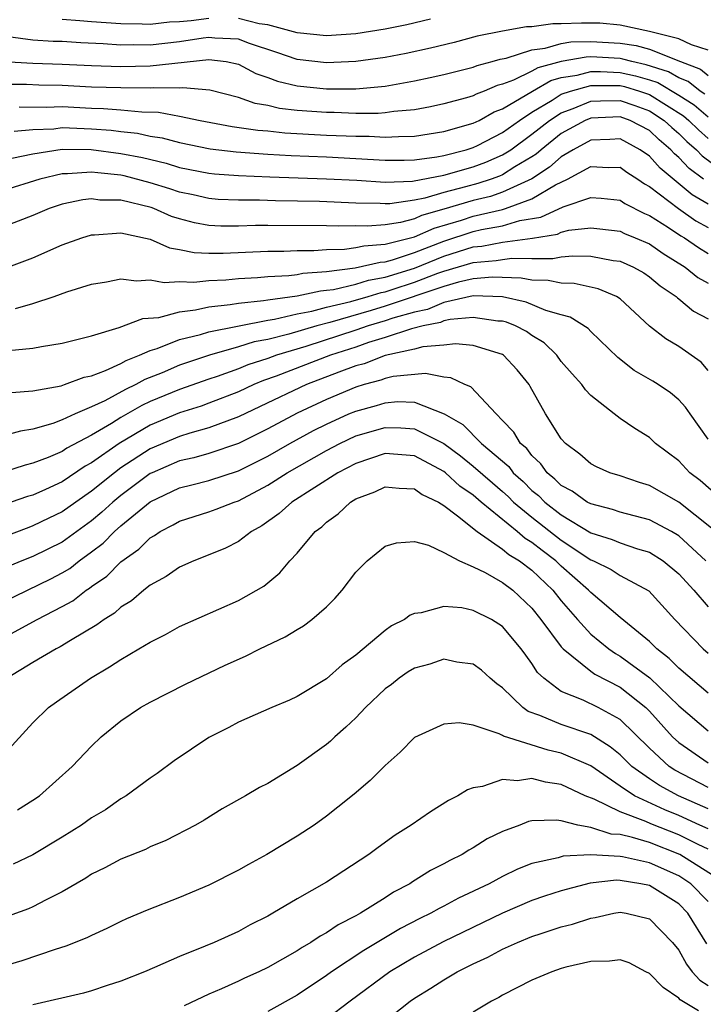
# Model space of a CAD drawing. Units: inches. Extents: x 2640000 to 2643000, y 1502369 to 1503000.
# Drawn here: x 2640114 to 2640161, y 1502679 to 1502746 of the extents above; entities that cross this region are included whole.
import ezdxf

# ---------------------------------------------------------------- set-up
doc = ezdxf.new("R2010")
doc.units = ezdxf.units.IN
doc.header["$MEASUREMENT"] = 0
doc.layers.add('LD26401500_2ft', color=4, linetype='Continuous')

msp = doc.modelspace()

# ---------------------------------------------------------------- linework, layer by layer
at = {"layer": 'LD26401500_2ft'}
for points, elevation in [([(2640127, 1502745.95), (2640125.782, 1502745.782), (2640125, 1502745.712), (2640124.313, 1502745.687), (2640123, 1502745.537), (2640122.443, 1502745.557), (2640121, 1502745.572), (2640119, 1502745.713), (2640118.212, 1502745.788), (2640117, 1502745.867)], 8958), ([(2640142.096, 1502745.904), (2640140.486, 1502745.514), (2640139, 1502745.224), (2640137, 1502744.905), (2640135, 1502744.76), (2640133, 1502744.966), (2640131, 1502745.509), (2640130.42, 1502745.58), (2640129, 1502745.93)], 8958), ([(2640161, 1502743.785), (2640159.863, 1502744.137), (2640159, 1502744.561), (2640157, 1502745.055), (2640155, 1502745.477), (2640153.615, 1502745.615), (2640152.373, 1502745.628), (2640151, 1502745.569), (2640150.427, 1502745.573), (2640149, 1502745.379), (2640148.629, 1502745.372), (2640147, 1502745.086), (2640145.262, 1502744.738), (2640143.69, 1502744.31), (2640142.087, 1502743.913), (2640140.438, 1502743.562), (2640139, 1502743.292), (2640137, 1502743.005), (2640135, 1502742.911), (2640133, 1502743.149), (2640131.633, 1502743.633), (2640129.753, 1502744.247), (2640129, 1502744.531), (2640127.398, 1502744.602), (2640127, 1502744.652), (2640126.61, 1502744.61), (2640125, 1502744.355), (2640123, 1502744.132), (2640121.856, 1502744.144), (2640121, 1502744.128), (2640119.784, 1502744.216), (2640118.279, 1502744.278), (2640117, 1502744.364), (2640116.382, 1502744.382), (2640115, 1502744.465), (2640113.312, 1502744.688)], 8960), ([(2640113, 1502743.002), (2640115, 1502742.893), (2640117, 1502742.839), (2640119, 1502742.748), (2640121, 1502742.676), (2640123, 1502742.706), (2640127, 1502743.146), (2640128.166, 1502743), (2640129, 1502742.84), (2640130.202, 1502742.202), (2640131, 1502741.93), (2640131.667, 1502741.667), (2640133, 1502741.352), (2640135, 1502741.143), (2640137, 1502741.146), (2640139, 1502741.335), (2640141, 1502741.691), (2640142.076, 1502741.924), (2640143, 1502742.129), (2640145, 1502742.626), (2640145.261, 1502742.739), (2640146.284, 1502743), (2640146.832, 1502743.168), (2640147.239, 1502743.238), (2640149, 1502743.804), (2640149.908, 1502743.908), (2640151, 1502744.228), (2640151.657, 1502744.343), (2640153, 1502744.382), (2640155, 1502744.257), (2640156.103, 1502744.104), (2640157, 1502743.848), (2640159.107, 1502743), (2640160.484, 1502742.484), (2640161, 1502742.068)], 8962), ([(2640160.784, 1502740.784), (2640160.449, 1502741), (2640159.647, 1502741.647), (2640159, 1502741.889), (2640158.302, 1502742.302), (2640156.788, 1502742.788), (2640155.812, 1502743), (2640155.18, 1502743.18), (2640155, 1502743.205), (2640153, 1502743.323), (2640152.686, 1502743.314), (2640151, 1502743.019), (2640149.409, 1502742.59), (2640149, 1502742.357), (2640147.744, 1502741.744), (2640147, 1502741.475), (2640146.622, 1502741.378), (2640145.751, 1502741), (2640145.203, 1502740.796), (2640145, 1502740.682), (2640144.539, 1502740.539), (2640143, 1502740.122), (2640142.079, 1502739.921), (2640141, 1502739.725), (2640139.602, 1502739.602), (2640139, 1502739.507), (2640138.532, 1502739.468), (2640137, 1502739.465), (2640135.527, 1502739.527), (2640135, 1502739.528), (2640133, 1502739.68), (2640131.808, 1502739.808), (2640131, 1502740.003), (2640130.144, 1502740.144), (2640129, 1502740.56), (2640127.049, 1502741.049), (2640125.211, 1502741.212), (2640125, 1502741.185), (2640123.221, 1502741.221), (2640123, 1502741.196), (2640121, 1502741.211), (2640119, 1502741.271), (2640117, 1502741.37), (2640115.402, 1502741.402), (2640114.564, 1502741.436), (2640113, 1502741.44)], 8964), ([(2640114.077, 1502739.923), (2640115.903, 1502739.903), (2640117, 1502739.941), (2640119, 1502739.843), (2640119.82, 1502739.82), (2640121, 1502739.726), (2640122.417, 1502739.583), (2640123.565, 1502739.565), (2640125, 1502739.297), (2640126.404, 1502739), (2640128.583, 1502738.583), (2640130.33, 1502738.33), (2640131, 1502738.277), (2640132.157, 1502738.157), (2640135, 1502738.004), (2640137, 1502737.914), (2640137.915, 1502737.916), (2640139, 1502737.847), (2640139.913, 1502737.913), (2640141, 1502737.917), (2640143, 1502738.234), (2640145, 1502738.808), (2640145.393, 1502739), (2640146.421, 1502739.579), (2640147, 1502739.794), (2640149.025, 1502741), (2640150.282, 1502741.717), (2640151, 1502741.91), (2640152.084, 1502742.084), (2640153, 1502742.336), (2640153.662, 1502742.338), (2640155, 1502742.271), (2640156.044, 1502742.044), (2640157, 1502741.767), (2640157.578, 1502741.578), (2640159, 1502740.726), (2640160.051, 1502740.05), (2640161, 1502739.234)], 8966), ([(2640113.731, 1502738.269), (2640115, 1502738.377), (2640116.433, 1502738.433), (2640117, 1502738.507), (2640117.498, 1502738.502), (2640119, 1502738.429), (2640120.328, 1502738.328), (2640121, 1502738.24), (2640122.126, 1502738.127), (2640123, 1502737.933), (2640123.804, 1502737.804), (2640125, 1502737.492), (2640127.073, 1502737.073), (2640128.857, 1502736.857), (2640131, 1502736.699), (2640132.608, 1502736.608), (2640135, 1502736.515), (2640137, 1502736.414), (2640139, 1502736.29), (2640140.294, 1502736.294), (2640141, 1502736.318), (2640142.516, 1502736.516), (2640143, 1502736.613), (2640144.514, 1502737), (2640145, 1502737.153), (2640145.301, 1502737.3), (2640147, 1502738.169), (2640148.153, 1502739), (2640149, 1502739.553), (2640150.368, 1502740.368), (2640151, 1502740.776), (2640151.618, 1502741), (2640153, 1502741.38), (2640154.615, 1502741.385), (2640155, 1502741.366), (2640155.301, 1502741.301), (2640156.335, 1502741), (2640157, 1502740.774), (2640159.317, 1502739.316), (2640159.685, 1502739), (2640160.347, 1502738.347), (2640161, 1502737.775)], 8968), ([(2640113.566, 1502736.434), (2640115, 1502736.722), (2640117, 1502737.037), (2640118.982, 1502737.018), (2640121, 1502736.755), (2640122.463, 1502736.463), (2640124.082, 1502736.082), (2640125, 1502735.797), (2640127, 1502735.41), (2640127.366, 1502735.366), (2640129, 1502735.248), (2640131.15, 1502735.15), (2640135, 1502735.025), (2640137.079, 1502734.921), (2640139, 1502734.792), (2640140.857, 1502734.857), (2640143, 1502735.276), (2640145, 1502735.836), (2640145.851, 1502736.149), (2640147, 1502736.647), (2640147.557, 1502737), (2640149, 1502738.051), (2640150.199, 1502739), (2640151, 1502739.517), (2640151.811, 1502739.812), (2640153, 1502740.309), (2640153.661, 1502740.339), (2640155, 1502740.344), (2640156.008, 1502740.008), (2640157, 1502739.651), (2640158.01, 1502739), (2640158.518, 1502738.518), (2640159, 1502738.109), (2640159.558, 1502737.558), (2640160.196, 1502737), (2640160.587, 1502736.587), (2640162.89, 1502734.89)], 8970), ([(2640160.677, 1502735), (2640159.717, 1502735.717), (2640159, 1502736.477), (2640158.714, 1502736.714), (2640158.46, 1502737), (2640157.67, 1502737.67), (2640157, 1502738.306), (2640155.687, 1502739), (2640155, 1502739.242), (2640153, 1502739.161), (2640152.615, 1502739), (2640151, 1502738.098), (2640149.616, 1502737), (2640149.29, 1502736.71), (2640149, 1502736.523), (2640147.826, 1502735.826), (2640147, 1502735.302), (2640146.789, 1502735.211), (2640146.215, 1502735), (2640145.304, 1502734.696), (2640144.463, 1502734.463), (2640143, 1502734.089), (2640141.702, 1502733.703), (2640141, 1502733.564), (2640139.327, 1502733.327), (2640139, 1502733.316), (2640138.661, 1502733.338), (2640137, 1502733.372), (2640134.533, 1502733.467), (2640131.521, 1502733.521), (2640130.435, 1502733.565), (2640129, 1502733.561), (2640127.62, 1502733.62), (2640127, 1502733.67), (2640125.918, 1502733.918), (2640125, 1502734.104), (2640124.338, 1502734.338), (2640123, 1502734.755), (2640121.222, 1502735.222), (2640121, 1502735.266), (2640119.42, 1502735.421), (2640119, 1502735.477), (2640117.352, 1502735.352), (2640117, 1502735.356), (2640115.469, 1502735), (2640113, 1502734.22)], 8972), ([(2640161, 1502733.286), (2640159.922, 1502733.922), (2640157.737, 1502735.736), (2640157, 1502736.565), (2640156.369, 1502737), (2640155, 1502737.735), (2640154.309, 1502737.691), (2640153, 1502737.661), (2640151.8, 1502737), (2640151, 1502736.515), (2640150.198, 1502735.802), (2640149, 1502735.028), (2640147, 1502734.1), (2640146.175, 1502733.825), (2640145, 1502733.533), (2640143, 1502732.944), (2640141.485, 1502732.515), (2640141, 1502732.3), (2640140.053, 1502732.053), (2640139, 1502731.893), (2640137.793, 1502731.793), (2640137, 1502731.809), (2640135.79, 1502731.791), (2640135, 1502731.822), (2640131, 1502731.843), (2640130.159, 1502731.841), (2640129, 1502731.801), (2640127.804, 1502731.804), (2640127, 1502731.842), (2640126.02, 1502732.02), (2640125, 1502732.284), (2640124.457, 1502732.457), (2640123.241, 1502733), (2640123.063, 1502733.063), (2640121, 1502733.566), (2640119.574, 1502733.574), (2640119, 1502733.647), (2640118.41, 1502733.59), (2640117, 1502733.289), (2640116.121, 1502733), (2640115, 1502732.532), (2640113, 1502731.76)], 8974), ([(2640113, 1502728.883), (2640115, 1502729.641), (2640117, 1502730.521), (2640118.344, 1502731), (2640119, 1502731.197), (2640119.196, 1502731.195), (2640121, 1502731.351), (2640123, 1502730.905), (2640124.321, 1502730.32), (2640125, 1502730.213), (2640125.998, 1502729.998), (2640127, 1502729.959), (2640127.957, 1502729.957), (2640131, 1502730.089), (2640132.096, 1502730.096), (2640133, 1502730.137), (2640134.14, 1502730.141), (2640135, 1502730.212), (2640136.231, 1502730.231), (2640137, 1502730.334), (2640137.538, 1502730.462), (2640139, 1502730.565), (2640141, 1502731.074), (2640142.334, 1502731.666), (2640144.211, 1502732.211), (2640145, 1502732.468), (2640147, 1502732.941), (2640147.199, 1502733), (2640149, 1502733.657), (2640150.607, 1502734.608), (2640151.428, 1502735), (2640153, 1502735.856), (2640154.211, 1502735.789), (2640155, 1502735.814), (2640155.473, 1502735.473), (2640156.206, 1502735), (2640156.67, 1502734.67), (2640157, 1502734.504), (2640158.977, 1502733), (2640160.169, 1502732.169), (2640161, 1502731.698)], 8976), ([(2640113.823, 1502726.177), (2640115, 1502726.52), (2640116.454, 1502727), (2640117.31, 1502727.311), (2640119, 1502727.855), (2640120.012, 1502728.012), (2640121, 1502728.21), (2640122.066, 1502728.066), (2640123, 1502728.139), (2640123.951, 1502727.951), (2640125, 1502728.022), (2640125.979, 1502727.979), (2640127, 1502728.088), (2640128.145, 1502728.145), (2640129, 1502728.237), (2640130.298, 1502728.298), (2640131, 1502728.369), (2640132.432, 1502728.432), (2640133, 1502728.511), (2640133.399, 1502728.601), (2640135, 1502728.709), (2640136.951, 1502728.951), (2640138.651, 1502729.349), (2640139, 1502729.374), (2640139.501, 1502729.501), (2640141, 1502729.997), (2640143, 1502730.778), (2640145, 1502731.425), (2640145.558, 1502731.558), (2640147, 1502731.824), (2640148.173, 1502732.172), (2640149.595, 1502732.404), (2640151.114, 1502733.114), (2640153, 1502733.756), (2640153.712, 1502733.712), (2640155, 1502733.568), (2640155.332, 1502733.332), (2640156.656, 1502732.655), (2640157, 1502732.518), (2640158.303, 1502731.696), (2640159.139, 1502731.139), (2640159.385, 1502731), (2640160.337, 1502730.337), (2640161, 1502729.935)], 8978), ([(2640113.334, 1502723.334), (2640115, 1502723.475), (2640115.601, 1502723.601), (2640117, 1502723.819), (2640119, 1502724.329), (2640120.89, 1502724.89), (2640122.5, 1502725.5), (2640123.581, 1502725.581), (2640125, 1502725.962), (2640126.086, 1502726.086), (2640127, 1502726.295), (2640128.45, 1502726.45), (2640129, 1502726.556), (2640130.721, 1502726.721), (2640131, 1502726.776), (2640133, 1502727.04), (2640134.601, 1502727.399), (2640135, 1502727.426), (2640135.487, 1502727.487), (2640137, 1502727.851), (2640137.875, 1502728.125), (2640139, 1502728.318), (2640141, 1502728.936), (2640143, 1502729.753), (2640145, 1502730.378), (2640145.578, 1502730.422), (2640147, 1502730.694), (2640149.025, 1502730.975), (2640150.74, 1502731.26), (2640151, 1502731.38), (2640151.515, 1502731.515), (2640153, 1502731.682), (2640153.62, 1502731.62), (2640155, 1502731.447), (2640155.295, 1502731.295), (2640156.031, 1502731), (2640157, 1502730.58), (2640157.94, 1502729.94), (2640159.446, 1502729), (2640160.309, 1502728.309), (2640161, 1502727.921)], 8980), ([(2640113.538, 1502720.462), (2640115, 1502720.58), (2640116.925, 1502720.925), (2640117.168, 1502721), (2640118.501, 1502721.499), (2640119, 1502721.603), (2640119.959, 1502721.96), (2640121, 1502722.45), (2640121.348, 1502722.652), (2640122.266, 1502723), (2640123, 1502723.331), (2640123.466, 1502723.466), (2640125, 1502724.074), (2640126.413, 1502724.413), (2640127, 1502724.602), (2640131, 1502725.393), (2640131.452, 1502725.452), (2640133, 1502725.813), (2640133.999, 1502725.999), (2640135, 1502726.27), (2640136.663, 1502726.663), (2640137.836, 1502727), (2640138.723, 1502727.277), (2640139, 1502727.325), (2640139.47, 1502727.47), (2640141, 1502727.971), (2640142.583, 1502728.583), (2640143, 1502728.726), (2640145, 1502729.327), (2640146.554, 1502729.446), (2640147, 1502729.531), (2640147.619, 1502729.619), (2640149, 1502729.586), (2640150.418, 1502729.582), (2640151, 1502729.702), (2640151.775, 1502729.775), (2640153, 1502729.74), (2640154.534, 1502729.465), (2640155, 1502729.408), (2640155.924, 1502729), (2640156.609, 1502728.609), (2640157, 1502728.349), (2640157.722, 1502727.722), (2640158.817, 1502727), (2640158.906, 1502726.907), (2640159, 1502726.847), (2640160.013, 1502726.013), (2640161, 1502725.492)], 8982), ([(2640161, 1502721.971), (2640160.52, 1502722.52), (2640159, 1502723.591), (2640158.112, 1502724.112), (2640157, 1502724.978), (2640155, 1502726.851), (2640154.763, 1502727), (2640153.519, 1502727.519), (2640151.884, 1502727.884), (2640151, 1502727.909), (2640150.104, 1502728.104), (2640149, 1502728.107), (2640148.259, 1502728.259), (2640146.313, 1502728.314), (2640145, 1502728.203), (2640143.987, 1502727.987), (2640143, 1502727.693), (2640139, 1502726.334), (2640138.049, 1502726.048), (2640135.23, 1502725.23), (2640134.35, 1502725), (2640132.433, 1502724.434), (2640131, 1502724.083), (2640130.083, 1502723.917), (2640129, 1502723.566), (2640127.036, 1502723), (2640125, 1502722.324), (2640123.814, 1502721.814), (2640122.64, 1502721.36), (2640122.022, 1502721), (2640121.32, 1502720.68), (2640119.897, 1502719.897), (2640119, 1502719.478), (2640117.887, 1502719), (2640117, 1502718.592), (2640116.355, 1502718.355), (2640115, 1502717.97), (2640114.161, 1502717.839), (2640113, 1502717.502)], 8984), ([(2640161, 1502717.28), (2640159.779, 1502719), (2640159.466, 1502719.466), (2640159, 1502719.967), (2640158.432, 1502720.432), (2640157.605, 1502721), (2640157.233, 1502721.234), (2640155.97, 1502721.97), (2640154.858, 1502722.858), (2640153, 1502724.625), (2640152.818, 1502724.818), (2640151.603, 1502725.603), (2640151, 1502725.752), (2640149.953, 1502726.047), (2640148.615, 1502726.615), (2640147, 1502726.971), (2640145, 1502727.046), (2640143, 1502726.588), (2640141.879, 1502726.121), (2640141, 1502725.944), (2640139.518, 1502725.519), (2640139, 1502725.344), (2640137.853, 1502725), (2640137, 1502724.705), (2640133.599, 1502723.6), (2640131.6, 1502723), (2640131, 1502722.781), (2640129.65, 1502722.35), (2640129, 1502722.083), (2640127.565, 1502721.565), (2640127, 1502721.383), (2640125, 1502720.672), (2640123, 1502719.844), (2640122.42, 1502719.58), (2640121, 1502718.761), (2640120.354, 1502718.354), (2640119, 1502717.56), (2640117.328, 1502716.673), (2640117, 1502716.451), (2640116.045, 1502716.045), (2640115, 1502715.649), (2640114.475, 1502715.525), (2640113, 1502715.037)], 8986), ([(2640162.139, 1502713), (2640160.46, 1502714.46), (2640159.76, 1502715), (2640159, 1502715.81), (2640157.417, 1502717), (2640157, 1502717.389), (2640156.004, 1502718.004), (2640155, 1502718.696), (2640154.589, 1502719), (2640153, 1502720.264), (2640152.648, 1502720.648), (2640152.403, 1502721), (2640151.73, 1502721.73), (2640151, 1502722.586), (2640150.692, 1502723), (2640149.838, 1502723.838), (2640149, 1502724.356), (2640148.623, 1502724.623), (2640147.888, 1502725), (2640147.257, 1502725.256), (2640147, 1502725.313), (2640146.672, 1502725.328), (2640145, 1502725.573), (2640143.435, 1502725.435), (2640143, 1502725.335), (2640142.764, 1502725.236), (2640141.587, 1502725), (2640140.798, 1502724.798), (2640139, 1502724.204), (2640137.86, 1502723.86), (2640137, 1502723.562), (2640135.274, 1502723), (2640131.574, 1502721.574), (2640130.723, 1502721.277), (2640130.048, 1502721), (2640129, 1502720.518), (2640127, 1502719.736), (2640126.462, 1502719.538), (2640125, 1502719.079), (2640123, 1502718.248), (2640120.881, 1502717), (2640119, 1502715.671), (2640118.562, 1502715.438), (2640117, 1502714.387), (2640115.86, 1502713.86), (2640115, 1502713.482), (2640114.628, 1502713.372), (2640113, 1502712.804)], 8988), ([(2640161.231, 1502711.231), (2640159, 1502713.003), (2640157, 1502714.13), (2640156.329, 1502714.329), (2640155, 1502714.785), (2640154.315, 1502715), (2640153.397, 1502715.397), (2640153, 1502715.599), (2640152.254, 1502716.254), (2640151.274, 1502717), (2640151, 1502717.318), (2640149.931, 1502719), (2640148.879, 1502720.879), (2640148.799, 1502721), (2640147.999, 1502721.999), (2640147.067, 1502723), (2640147, 1502723.042), (2640145, 1502723.671), (2640143.781, 1502723.781), (2640143, 1502723.698), (2640141.577, 1502723.577), (2640141, 1502723.422), (2640139, 1502722.979), (2640137.573, 1502722.427), (2640137, 1502722.275), (2640135.85, 1502721.85), (2640133.65, 1502721), (2640130.481, 1502719.519), (2640129, 1502718.808), (2640127, 1502718.047), (2640125.692, 1502717.693), (2640125, 1502717.473), (2640123, 1502716.635), (2640121, 1502715.325), (2640120.554, 1502715), (2640119, 1502713.741), (2640117.92, 1502713), (2640117, 1502712.335), (2640116.087, 1502711.913), (2640115, 1502711.373), (2640114.72, 1502711.28), (2640111.825, 1502710.175)], 8990), ([(2640160.853, 1502709), (2640159, 1502710.706), (2640158.506, 1502711), (2640157, 1502711.799), (2640155, 1502712.312), (2640154.494, 1502712.495), (2640153, 1502712.873), (2640152.768, 1502713), (2640151.738, 1502713.738), (2640151, 1502714.125), (2640150.567, 1502714.567), (2640150.031, 1502715), (2640149.605, 1502715.605), (2640149, 1502716.171), (2640148.645, 1502716.645), (2640148.226, 1502717), (2640147.77, 1502717.77), (2640147, 1502718.567), (2640146.557, 1502719), (2640144.842, 1502720.842), (2640144.416, 1502721), (2640143.467, 1502721.467), (2640143, 1502721.515), (2640141.758, 1502721.758), (2640139.549, 1502721.549), (2640139, 1502721.416), (2640138.7, 1502721.3), (2640137.578, 1502721), (2640137, 1502720.824), (2640135, 1502719.985), (2640133, 1502719.061), (2640131, 1502717.996), (2640129, 1502716.995), (2640127, 1502716.31), (2640125.978, 1502716.022), (2640125, 1502715.802), (2640123.124, 1502715), (2640123, 1502714.94), (2640121, 1502713.453), (2640120.444, 1502713), (2640119.691, 1502712.309), (2640119, 1502711.734), (2640117, 1502710.278), (2640115, 1502709.297), (2640114.254, 1502709), (2640113, 1502708.468)], 8992), ([(2640113, 1502706.211), (2640116.227, 1502707.773), (2640117, 1502708.172), (2640117.516, 1502708.485), (2640118.162, 1502709), (2640119, 1502709.601), (2640119.792, 1502710.208), (2640120.573, 1502711), (2640121, 1502711.372), (2640123, 1502713.018), (2640125, 1502713.962), (2640125.835, 1502714.165), (2640127, 1502714.473), (2640129, 1502715.134), (2640131, 1502716.139), (2640132.501, 1502717), (2640134.125, 1502717.875), (2640135, 1502718.311), (2640136.529, 1502719), (2640137, 1502719.197), (2640138.415, 1502719.585), (2640139, 1502719.768), (2640139.842, 1502719.842), (2640141, 1502719.807), (2640143.022, 1502719.022), (2640144.285, 1502718.285), (2640145.569, 1502717), (2640147.417, 1502715.417), (2640147.729, 1502715), (2640148.397, 1502714.397), (2640149, 1502713.792), (2640149.438, 1502713.438), (2640149.867, 1502713), (2640151, 1502712.127), (2640153, 1502710.911), (2640154.459, 1502710.459), (2640155, 1502710.214), (2640156.182, 1502709.818), (2640157, 1502709.595), (2640157.946, 1502709), (2640159, 1502708.108), (2640160.019, 1502707), (2640161, 1502705.858)], 8994), ([(2640113, 1502703.758), (2640115.287, 1502705), (2640117, 1502705.884), (2640117.721, 1502706.279), (2640118.645, 1502707), (2640118.866, 1502707.134), (2640119, 1502707.241), (2640120.05, 1502707.95), (2640121, 1502708.933), (2640122.217, 1502709.783), (2640123, 1502710.571), (2640123.281, 1502710.719), (2640123.686, 1502711), (2640124.561, 1502711.439), (2640125, 1502711.705), (2640127, 1502712.331), (2640127.492, 1502712.508), (2640128.715, 1502713), (2640129, 1502713.09), (2640131, 1502714.146), (2640132.321, 1502715), (2640135, 1502716.52), (2640135.92, 1502717), (2640137, 1502717.503), (2640139, 1502718.089), (2640140.061, 1502718.061), (2640141, 1502717.995), (2640143, 1502716.991), (2640144.143, 1502716.143), (2640145, 1502715.453), (2640146.301, 1502714.301), (2640147, 1502713.717), (2640147.377, 1502713.377), (2640147.753, 1502713), (2640149, 1502711.967), (2640151, 1502710.414), (2640153, 1502709.077), (2640153.188, 1502709), (2640154.402, 1502708.402), (2640155, 1502708.009), (2640156.949, 1502706.949), (2640158.724, 1502705), (2640160.664, 1502703), (2640161, 1502702.712)], 8996), ([(2640161, 1502699.985), (2640159, 1502701.679), (2640158.352, 1502702.352), (2640157.505, 1502703), (2640157, 1502703.514), (2640155, 1502705.137), (2640153, 1502706.84), (2640152.862, 1502707), (2640151, 1502708.637), (2640150.623, 1502709), (2640149.695, 1502709.695), (2640149, 1502710.253), (2640148.53, 1502710.53), (2640147.988, 1502711), (2640145.534, 1502713), (2640145, 1502713.46), (2640144.09, 1502714.09), (2640143.115, 1502715), (2640143, 1502715.089), (2640141, 1502716.16), (2640139, 1502716.305), (2640137, 1502715.628), (2640135.775, 1502715), (2640132.652, 1502713), (2640131.787, 1502712.213), (2640130.61, 1502711.39), (2640129.906, 1502711), (2640129, 1502710.31), (2640128.133, 1502709.867), (2640126.714, 1502709.286), (2640125.965, 1502709), (2640125, 1502708.565), (2640124.075, 1502707.925), (2640123, 1502707.345), (2640122.557, 1502707), (2640121.723, 1502706.277), (2640121, 1502705.837), (2640120.568, 1502705.431), (2640119.851, 1502705), (2640119.371, 1502704.629), (2640117.579, 1502703.579), (2640116.868, 1502703.132), (2640116.596, 1502703), (2640115, 1502702.068), (2640113.252, 1502701)], 8998), ([(2640112.629, 1502695.37), (2640115, 1502697.956), (2640116.077, 1502699), (2640116.608, 1502699.392), (2640118.927, 1502701), (2640120.228, 1502701.772), (2640121, 1502702.288), (2640122.233, 1502703), (2640123, 1502703.468), (2640124.03, 1502703.97), (2640125, 1502704.521), (2640129, 1502706.285), (2640130.729, 1502707.271), (2640131.819, 1502708.181), (2640132.505, 1502709), (2640133, 1502709.514), (2640134.24, 1502711), (2640134.676, 1502711.324), (2640135, 1502711.641), (2640135.792, 1502712.208), (2640136.644, 1502713), (2640137, 1502713.211), (2640138.305, 1502713.695), (2640139, 1502714.031), (2640139.945, 1502713.945), (2640141, 1502713.909), (2640141.521, 1502713.521), (2640142.626, 1502713), (2640143, 1502712.77), (2640143.927, 1502712.073), (2640145.265, 1502711), (2640147, 1502709.802), (2640147.43, 1502709.43), (2640148.159, 1502709), (2640149, 1502708.358), (2640150.41, 1502707), (2640151, 1502706.263), (2640152.091, 1502705), (2640153, 1502704.006), (2640154.226, 1502703), (2640154.68, 1502702.68), (2640155, 1502702.512), (2640157.033, 1502701.033), (2640159, 1502699.13), (2640161, 1502697.422)], 9000), ([(2640113.964, 1502692.036), (2640115, 1502692.69), (2640115.453, 1502693), (2640117.687, 1502695), (2640119, 1502696.382), (2640119.662, 1502697), (2640121, 1502698.092), (2640122.344, 1502699), (2640123, 1502699.374), (2640125.397, 1502700.603), (2640128.109, 1502701.891), (2640129.493, 1502702.508), (2640130.469, 1502703), (2640132.185, 1502703.815), (2640133, 1502704.312), (2640133.44, 1502704.56), (2640134.015, 1502705), (2640135, 1502705.875), (2640135.573, 1502706.427), (2640136.062, 1502707), (2640137, 1502708.235), (2640137.768, 1502709), (2640139, 1502709.992), (2640139.778, 1502710.222), (2640141, 1502710.315), (2640141.942, 1502710.058), (2640143, 1502709.574), (2640144.06, 1502709), (2640145, 1502708.589), (2640145.804, 1502708.195), (2640147, 1502707.523), (2640147.7, 1502707), (2640149, 1502705.773), (2640149.614, 1502705), (2640151, 1502703.136), (2640151.123, 1502703), (2640153, 1502701.479), (2640153.281, 1502701.281), (2640155, 1502700.389), (2640156.759, 1502699), (2640157, 1502698.763), (2640158.583, 1502697), (2640159, 1502696.613), (2640161, 1502695.232)], 9002), ([(2640161, 1502693.557), (2640158.732, 1502694.732), (2640158.335, 1502695), (2640157, 1502696.228), (2640155, 1502698.191), (2640153.51, 1502699), (2640152.498, 1502699.502), (2640151, 1502700.098), (2640149.799, 1502701), (2640149.386, 1502701.385), (2640149, 1502702.005), (2640148.571, 1502702.571), (2640148.267, 1502703), (2640147, 1502704.522), (2640146.234, 1502705), (2640145, 1502705.622), (2640144.212, 1502705.788), (2640143, 1502705.879), (2640141.45, 1502705.449), (2640141, 1502705.416), (2640140.707, 1502705.293), (2640140.326, 1502705), (2640139.434, 1502704.566), (2640139, 1502704.245), (2640137, 1502702.578), (2640136.076, 1502701.924), (2640135, 1502700.967), (2640133, 1502699.75), (2640132.493, 1502699.507), (2640131.287, 1502699), (2640129, 1502698.002), (2640128.353, 1502697.647), (2640127, 1502696.975), (2640124.629, 1502695.371), (2640123.478, 1502694.522), (2640123, 1502694.2), (2640121.365, 1502693), (2640121, 1502692.778), (2640119.952, 1502692.048), (2640119, 1502691.483), (2640118.316, 1502691), (2640117, 1502690.172), (2640115, 1502688.98), (2640113.654, 1502688.346)], 9004), ([(2640161, 1502692.101), (2640158.973, 1502693), (2640157.692, 1502693.692), (2640157, 1502694.16), (2640155.803, 1502695), (2640155, 1502695.783), (2640154.337, 1502696.337), (2640153, 1502697.161), (2640151, 1502697.854), (2640149.542, 1502698.458), (2640148.732, 1502698.732), (2640148.375, 1502699), (2640147, 1502700.349), (2640146.61, 1502700.61), (2640146.154, 1502701), (2640145.554, 1502701.554), (2640145, 1502701.968), (2640143.893, 1502702.107), (2640143, 1502702.298), (2640142.037, 1502701.963), (2640141, 1502701.685), (2640140.572, 1502701.428), (2640139.946, 1502701), (2640139.421, 1502700.579), (2640139, 1502700.282), (2640137.662, 1502699), (2640137, 1502698.301), (2640136.333, 1502697.667), (2640135.563, 1502697), (2640135.285, 1502696.715), (2640135, 1502696.492), (2640133, 1502695.061), (2640131, 1502693.836), (2640130.435, 1502693.565), (2640129.483, 1502693), (2640127.898, 1502692.102), (2640126.666, 1502691.334), (2640126.091, 1502691), (2640124.055, 1502689.945), (2640123, 1502689.507), (2640122.666, 1502689.334), (2640121, 1502688.667), (2640119.912, 1502688.088), (2640119, 1502687.651), (2640118.608, 1502687.392), (2640117, 1502686.455), (2640115.913, 1502685.913), (2640115, 1502685.421), (2640114.706, 1502685.294), (2640113, 1502684.67)], 9006), ([(2640161, 1502690.732), (2640160.43, 1502691), (2640159, 1502691.655), (2640158.04, 1502692.04), (2640155.983, 1502693), (2640155, 1502693.647), (2640153, 1502695.032), (2640151, 1502695.906), (2640150.094, 1502696.093), (2640147.062, 1502697.062), (2640147, 1502697.109), (2640146.776, 1502697.224), (2640145, 1502697.797), (2640144.037, 1502697.963), (2640143, 1502697.881), (2640141, 1502696.956), (2640140.027, 1502695.973), (2640139, 1502695.052), (2640137.968, 1502694.032), (2640136.892, 1502693.108), (2640135.786, 1502692.214), (2640135, 1502691.604), (2640134.174, 1502691), (2640133, 1502690.235), (2640130.939, 1502689), (2640129.686, 1502688.314), (2640129, 1502687.919), (2640127, 1502686.904), (2640125, 1502686.068), (2640122.795, 1502685.205), (2640121.392, 1502684.608), (2640121, 1502684.43), (2640120.047, 1502683.952), (2640119, 1502683.485), (2640118.686, 1502683.313), (2640117.258, 1502682.742), (2640116.527, 1502682.527), (2640114.246, 1502681.754), (2640109, 1502680.203)], 9008), ([(2640161, 1502689.362), (2640160.317, 1502689.683), (2640159, 1502690.338), (2640157.089, 1502691.089), (2640156.758, 1502691.242), (2640155, 1502691.906), (2640153.242, 1502692.758), (2640152.622, 1502693), (2640151, 1502693.769), (2640149.913, 1502693.913), (2640149, 1502694.17), (2640148.021, 1502694.021), (2640147, 1502694.109), (2640145.627, 1502693.627), (2640145, 1502693.539), (2640144.598, 1502693.402), (2640143.956, 1502693), (2640143.32, 1502692.68), (2640142.089, 1502691.911), (2640140.771, 1502691), (2640139.689, 1502690.311), (2640138.521, 1502689.479), (2640137.879, 1502689), (2640135, 1502687.121), (2640133, 1502685.98), (2640131.348, 1502685), (2640131, 1502684.805), (2640129.803, 1502684.197), (2640129, 1502683.757), (2640127.352, 1502683), (2640126.743, 1502682.742), (2640125, 1502682.055), (2640123.29, 1502681.29), (2640122.608, 1502681), (2640121, 1502680.356), (2640120.064, 1502680.064), (2640119, 1502679.705), (2640118.454, 1502679.546), (2640115, 1502678.746)], 9010), ([(2640161.479, 1502687.479), (2640159.078, 1502689), (2640157, 1502689.805), (2640155.837, 1502690.163), (2640155, 1502690.353), (2640154.385, 1502690.385), (2640153, 1502690.835), (2640152.113, 1502691), (2640151, 1502691.286), (2640150.664, 1502691.336), (2640149, 1502691.279), (2640148.764, 1502691.236), (2640148.178, 1502691), (2640147, 1502690.565), (2640145.948, 1502690.052), (2640145, 1502689.446), (2640144.705, 1502689.295), (2640144.248, 1502689), (2640143.403, 1502688.597), (2640143, 1502688.355), (2640142.092, 1502687.908), (2640140.87, 1502687.13), (2640140.689, 1502687), (2640139.573, 1502686.427), (2640139, 1502686.05), (2640137.329, 1502685), (2640137, 1502684.814), (2640135.795, 1502684.205), (2640135, 1502683.655), (2640134.564, 1502683.436), (2640133.935, 1502683), (2640133.337, 1502682.663), (2640133, 1502682.43), (2640131, 1502681.299), (2640130.387, 1502681), (2640129.428, 1502680.572), (2640129, 1502680.365), (2640127.846, 1502679.846), (2640127, 1502679.491), (2640125.311, 1502678.689)], 9012), ([(2640161, 1502685.794), (2640159.823, 1502687), (2640159, 1502687.542), (2640157, 1502688.416), (2640155.158, 1502688.842), (2640155, 1502688.866), (2640153.017, 1502688.983), (2640151.123, 1502688.877), (2640150.775, 1502688.775), (2640149, 1502688.377), (2640148.011, 1502687.989), (2640147, 1502687.492), (2640146.094, 1502687), (2640143.991, 1502686.01), (2640143, 1502685.481), (2640142.673, 1502685.327), (2640142.114, 1502685), (2640141.366, 1502684.635), (2640140.048, 1502683.952), (2640137.543, 1502682.456), (2640135.35, 1502681), (2640135, 1502680.744), (2640133, 1502679.424), (2640131, 1502678.298)], 9014), ([(2640160.905, 1502682.905), (2640159.614, 1502685), (2640159, 1502685.628), (2640157, 1502686.878), (2640156.404, 1502687), (2640155, 1502687.222), (2640154.764, 1502687.236), (2640152.967, 1502687.033), (2640151, 1502686.509), (2640149.854, 1502686.146), (2640149, 1502685.857), (2640147, 1502684.996), (2640142.943, 1502683.057), (2640141, 1502682.004), (2640139.317, 1502681), (2640136.611, 1502679), (2640135, 1502677.782)], 9016), ([(2640138.184, 1502677), (2640140.699, 1502679), (2640141, 1502679.211), (2640142.119, 1502679.881), (2640143, 1502680.467), (2640143.901, 1502681), (2640145, 1502681.547), (2640146.003, 1502681.997), (2640147, 1502682.537), (2640148.007, 1502683), (2640149, 1502683.405), (2640149.621, 1502683.621), (2640151, 1502684.062), (2640151.755, 1502684.245), (2640153, 1502684.666), (2640153.301, 1502684.699), (2640154.585, 1502685), (2640155, 1502685.07), (2640155.417, 1502685), (2640157, 1502684.603), (2640158.569, 1502683), (2640159, 1502682.475), (2640159.515, 1502681.515), (2640159.919, 1502681), (2640160.424, 1502680.424), (2640161, 1502680.077)], 9018), ([(2640160.341, 1502678.341), (2640159.102, 1502679.102), (2640159, 1502679.219), (2640157.93, 1502679.93), (2640157, 1502680.889), (2640156.753, 1502681), (2640155.61, 1502681.61), (2640155, 1502681.827), (2640154.277, 1502681.723), (2640153, 1502681.717), (2640151.311, 1502681.311), (2640151, 1502681.224), (2640150.358, 1502681), (2640149, 1502680.437), (2640147, 1502679.405), (2640146.748, 1502679.252), (2640146.252, 1502679), (2640145, 1502678.265)], 9020)]:
    msp.add_lwpolyline(points, dxfattribs=dict(at, elevation=elevation))

doc.saveas('drawing.dxf')
